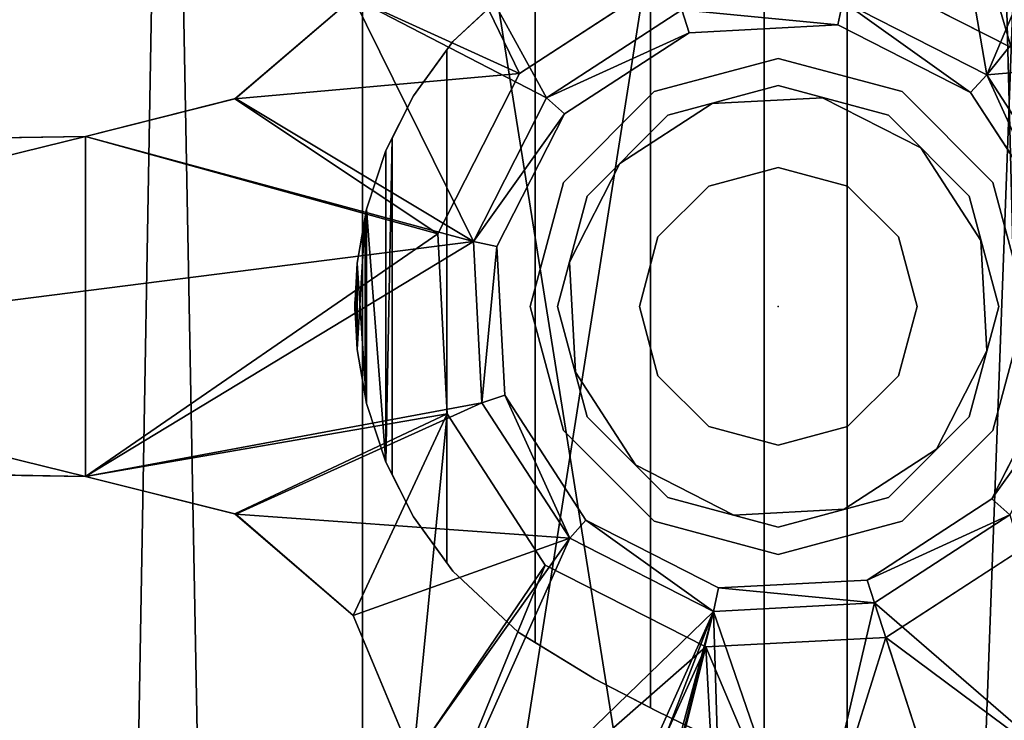
# Model space of a CAD drawing. Units: inches. Extents: x 285 to 503, y 410 to 497.
# Drawn here: x 348 to 352, y 452 to 455 of the extents above; entities that cross this region are included whole.
import ezdxf

# ---------------------------------------------------------------- set-up
doc = ezdxf.new("R2010")
doc.units = ezdxf.units.IN
doc.header["$MEASUREMENT"] = 0
for name, color, linetype in [('A-FURN', 7, 'Continuous'), ('A-FURN-ATTRIBUTE-T', 7, 'Continuous'), ('FRAME', 9, 'Continuous'), ('TK3SEAT_BASE', 250, 'Continuous'), ('TK3SEAT_SUP', 250, 'Continuous')]:
    doc.layers.add(name, color=color, linetype=linetype)

# ---------------------------------------------------------------- blocks, each defined once
blk = doc.blocks.new('3_NCOMNYQS')
blk.add_point((0, 0))
at = {"layer": 'FRAME', "extrusion": (1, 0, 1.83691e-16)}
blk.add_line((-0.8465, 0, 2.7708), (-0.8465, 0, 2.7708), dxfattribs=at)
at = {"layer": 'TK3SEAT_BASE'}
for points in [[(-9.1117, 2.1677, 15.4035), (-8.9547, 5.7407, 15.5897), (8.9827, 2.5061, 15.4126)], [(-9.0897, 2.6687, 17.6129), (8.9101, 4.1599, 17.649), (-8.9547, 5.7407, 17.7005)], [(-8.9547, 5.7407, 15.5897), (8.8406, 5.7407, 15.5897), (8.9827, 2.5061, 15.4126)], [(8.9101, 4.1599, 17.649), (-9.0897, 2.6687, 17.6129), (8.9895, 2.3517, 17.6103)], [(-9.0897, 2.6687, 17.6129), (-9.2311, -0.5478, 17.6673), (8.9895, 2.3517, 17.6103)], [(9.1238, -0.7043, 15.4681), (-9.1117, 2.1677, 15.4035), (8.9827, 2.5061, 15.4126)], [(8.9895, 2.3517, 17.6103), (-9.2311, -0.5478, 17.6673), (9.1467, -1.224, 17.7053)], [(-9.1117, 2.1677, 15.4035), (9.1238, -0.7043, 15.4681), (-9.2586, -1.1757, 15.498)], [(-9.378, -3.8921, 17.8377), (9.1467, -1.224, 17.7053), (-9.2311, -0.5478, 17.6673)], [(9.2745, -4.1344, 15.6418), (-9.2586, -1.1757, 15.498), (9.1238, -0.7043, 15.4681)]]:
    blk.add_3dface(points, dxfattribs=at)
at = {"layer": 'TK3SEAT_SUP'}
for points, invisible_edges in [([(-0.6745, 2.7496, 7.0838), (-0.594, 7.9082, 5.7378), (-0.6745, 2.7496, 4.5336)], 2), ([(-0.6745, 2.7496, 4.5336), (-0.594, 7.9082, 5.7378), (-0.594, 7.9077, 3.9854)], 3), ([(0.6745, 2.7496, 7.0838), (0.6745, 2.7496, 4.5336), (0.594, 7.9082, 5.7378)], 2), ([(0.6745, 2.7496, 4.5336), (0.594, 7.9077, 3.9854), (0.594, 7.9082, 5.7378)], 14), ([(-3.3465, 1.6498, 14.7286), (3.3465, 1.6498, 14.7286), (-2.5591, 6.6891, 14.7286)], 14), ([(3.3465, 1.6498, 13.3507), (-3.3465, 1.6498, 13.3507), (2.5591, 6.6891, 13.3507)], 14), ([(2.5591, 6.6891, 13.3507), (-3.3465, 1.6498, 13.3507), (-2.5591, 6.6891, 13.3507)], 3), ([(-2.5591, 6.6891, 14.7286), (3.3465, 1.6498, 14.7286), (2.5591, 6.6891, 14.7286)], 3), ([(3.9416, -7.746, 16.536), (3.9416, 6.0335, 16.536), (-3.8537, -7.746, 16.536)], 3), ([(3.9416, 6.0335, 16.536), (-3.8537, 6.0335, 16.536), (-3.8537, -7.746, 16.536)], 14), ([(-3.8537, -7.5492, 13.8588), (-3.8537, 5.8367, 13.8588), (3.9416, -7.5492, 13.8588)], 3), ([(-3.8537, 5.8367, 13.8588), (3.9416, 5.8367, 13.8588), (3.9416, -7.5492, 13.8588)], 14), ([(3.3465, 1.6498, 14.7286), (-3.3465, 1.6498, 14.7286), (3.3465, 1.6498, 13.3507)], 2), ([(-3.3465, 1.6498, 14.7286), (-3.3465, 1.6498, 13.3507), (3.3465, 1.6498, 13.3507)], 12), ([(-0.1715, 1.6718, 10.5616), (-0.3546, 1.6396, 9.3327), (-0.3855, 1.6342, 10.6207)], 3), ([(-0.1715, 1.6718, 9.3468), (-0.3546, 1.6396, 9.3327), (-0.1715, 1.6718, 10.5616)], 2), ([(-0.0432, 1.6786, 10.5356), (-0.0108, 1.6803, 10.5222), (-0.1715, 1.6718, 10.5616)], 2), ([(-0.1715, 1.6718, 10.5616), (-0.0108, 1.6803, 10.5222), (-0.0442, 1.6785, 9.3586)], 15), ([(-0.1715, 1.6718, 9.3468), (-0.1715, 1.6718, 10.5616), (-0.0442, 1.6785, 9.3586)], 2), ([(-0.0111, 1.6803, 9.3652), (-0.0442, 1.6785, 9.3586), (-0.0108, 1.6803, 10.5222)], 14), ([(-0.0027, 1.6807, 10.5155), (-0.0111, 1.6803, 9.3652), (-0.0108, 1.6803, 10.5222)], 3), ([(-0.0027, 1.6807, 10.5155), (-0.0028, 1.6807, 9.3686), (-0.0111, 1.6803, 9.3652)], 13), ([(-0.0027, 1.6807, 10.5155), (0, 1.6809, 10.5088), (-0.0028, 1.6807, 9.3686)], 15), ([(-0.0007, 1.6809, 9.3703), (-0.0028, 1.6807, 9.3686), (0, 1.6809, 9.372)], 14), ([(0, 1.6809, 9.372), (-0.0028, 1.6807, 9.3686), (0, 1.6809, 10.5088)], 3), ([(-0.0007, 1.6809, 10.5121), (0, 1.6809, 10.5088), (-0.0027, 1.6807, 10.5155)], 2), ([(-0.0002, 1.6809, 9.3711), (-0.0007, 1.6809, 9.3703), (0, 1.6809, 9.372)], 2), ([(0.0007, 1.6809, 10.5121), (0.0027, 1.6807, 10.5155), (0, 1.6809, 10.5088)], 2), ([(0.0007, 1.6809, 9.3703), (0, 1.6809, 9.372), (0.0028, 1.6807, 9.3686)], 3), ([(0.0007, 1.6809, 9.3703), (0.0002, 1.6809, 9.3711), (0, 1.6809, 9.372)], 12), ([(0, 1.6809, 9.372), (0, 1.6809, 10.5088), (0.0028, 1.6807, 9.3686)], 14), ([(0, 1.6809, 10.5088), (0.0027, 1.6807, 10.5155), (0.0028, 1.6807, 9.3686)], 15), ([(0.0108, 1.6803, 10.5222), (0.0111, 1.6803, 9.3652), (0.0027, 1.6807, 10.5155)], 3), ([(0.0111, 1.6803, 9.3652), (0.0028, 1.6807, 9.3686), (0.0027, 1.6807, 10.5155)], 14), ([(0.0432, 1.6786, 10.5356), (0.1715, 1.6718, 10.5616), (0.0108, 1.6803, 10.5222)], 2), ([(0.1715, 1.6718, 10.5616), (0.0442, 1.6785, 9.3586), (0.0108, 1.6803, 10.5222)], 15), ([(0.0111, 1.6803, 9.3652), (0.0108, 1.6803, 10.5222), (0.0442, 1.6785, 9.3586)], 3), ([(0.1715, 1.6718, 9.3468), (0.0442, 1.6785, 9.3586), (0.1715, 1.6718, 10.5616)], 2), ([(0.1715, 1.6718, 9.3468), (0.1715, 1.6718, 10.5616), (0.3546, 1.6396, 9.3327)], 2), ([(0.3546, 1.6396, 9.3327), (0.1715, 1.6718, 10.5616), (0.3855, 1.6342, 10.6207)], 13), ([(-0.6185, 1.5577, 10.6625), (-0.3855, 1.6342, 10.6207), (-0.6185, 1.5577, 9.3367)], 2), ([(-0.3855, 1.6342, 10.6207), (-0.3855, 1.6342, 9.3329), (-0.6185, 1.5577, 9.3367)], 12), ([(-0.3855, 1.6342, 9.3329), (0.3855, 1.6342, 9.3329), (-0.6185, 1.5577, 9.3367)], 3), ([(0.3855, 1.6342, 9.3329), (0.6185, 1.5577, 9.3367), (-0.6185, 1.5577, 9.3367)], 14), ([(-0.3855, 1.6342, 9.3329), (-0.3855, 1.6342, 10.6207), (-0.3546, 1.6396, 9.3327)], 2), ([(-0.3546, 1.6396, 9.3327), (0.3546, 1.6396, 9.3327), (-0.3855, 1.6342, 9.3329)], 2), ([(0.3546, 1.6396, 9.3327), (0.3855, 1.6342, 9.3329), (-0.3855, 1.6342, 9.3329)], 14), ([(0.3855, 1.6342, 9.3329), (0.3546, 1.6396, 9.3327), (0.3855, 1.6342, 10.6207)], 2), ([(0.6185, 1.5577, 10.6625), (0.6185, 1.5577, 9.3367), (0.3855, 1.6342, 10.6207)], 2), ([(0.6185, 1.5577, 9.3367), (0.3855, 1.6342, 9.3329), (0.3855, 1.6342, 10.6207)], 12), ([(-0.6185, 1.5577, 9.3367), (-0.835, 1.448, 9.3421), (-0.6677, 1.5327, 10.666)], 14), ([(0.835, 1.448, 9.3421), (-0.835, 1.448, 9.3421), (0.6185, 1.5577, 9.3367)], 3), ([(-0.6185, 1.5577, 9.3367), (0.6185, 1.5577, 9.3367), (-0.835, 1.448, 9.3421)], 3), ([(-0.835, 1.448, 10.671), (-0.6677, 1.5327, 10.666), (-0.835, 1.448, 9.3421)], 2), ([(-0.6677, 1.5327, 10.666), (-0.835, 1.448, 10.671), (0.835, 1.448, 10.671)], 14), ([(-0.6185, 1.5577, 10.6625), (-0.6185, 1.5577, 9.3367), (-0.6677, 1.5327, 10.666)], 2), ([(0.6677, 1.5327, 10.666), (-0.6677, 1.5327, 10.666), (0.835, 1.448, 10.671)], 2), ([(0.835, 1.448, 9.3421), (0.6185, 1.5577, 9.3367), (0.6677, 1.5327, 10.666)], 14), ([(0.6185, 1.5577, 9.3367), (0.6185, 1.5577, 10.6625), (0.6677, 1.5327, 10.666)], 12), ([(0.835, 1.448, 10.671), (0.835, 1.448, 9.3421), (0.6677, 1.5327, 10.666)], 2), ([(-1.0178, 1.3157, 9.3486), (-1.0512, 1.2915, 10.6803), (-0.835, 1.448, 10.671)], 13), ([(-1.0512, 1.2915, 10.6803), (1.0512, 1.2915, 10.6803), (-0.835, 1.448, 10.671)], 3), ([(-0.835, 1.448, 9.3421), (-1.0178, 1.3157, 9.3486), (-0.835, 1.448, 10.671)], 2), ([(1.0178, 1.3157, 9.3486), (-1.0178, 1.3157, 9.3486), (0.835, 1.448, 9.3421)], 2), ([(-1.0178, 1.3157, 9.3486), (-0.835, 1.448, 9.3421), (0.835, 1.448, 9.3421)], 14), ([(0.835, 1.448, 10.671), (-0.835, 1.448, 10.671), (1.0512, 1.2915, 10.6803)], 3), ([(0.835, 1.448, 9.3421), (0.835, 1.448, 10.671), (1.0178, 1.3157, 9.3486)], 2), ([(1.0512, 1.2915, 10.6803), (1.0178, 1.3157, 9.3486), (0.835, 1.448, 10.671)], 3), ([(-0.427, 1.3141, 7.4165), (0.176, 0.828, 7.4165), (0.2873, 1.3516, 7.4165)], 3), ([(0.5664, 0.629, 7.4165), (0.2873, 1.3516, 7.4165), (0.176, 0.828, 7.4165)], 3), ([(0.9246, 1.0269, 7.4165), (0.2873, 1.3516, 7.4165), (0.5664, 0.629, 7.4165)], 14), ([(-1.293, 1.0327, 10.6956), (-1.0512, 1.2915, 10.6803), (-1.293, 1.0327, 9.3642)], 2), ([(-1.0512, 1.2915, 10.6803), (-1.0512, 1.2915, 9.3499), (-1.293, 1.0327, 9.3642)], 12), ([(-1.0512, 1.2915, 10.6803), (-1.293, 1.0327, 10.6956), (1.293, 1.0327, 10.6956)], 14), ([(-1.0512, 1.2915, 9.3499), (1.0512, 1.2915, 9.3499), (-1.293, 1.0327, 9.3642)], 3), ([(1.0512, 1.2915, 9.3499), (1.293, 1.0327, 9.3642), (-1.293, 1.0327, 9.3642)], 14), ([(-1.0512, 1.2915, 9.3499), (-1.0512, 1.2915, 10.6803), (-1.0178, 1.3157, 9.3486)], 2), ([(-1.0178, 1.3157, 9.3486), (1.0178, 1.3157, 9.3486), (-1.0512, 1.2915, 9.3499)], 2), ([(1.0178, 1.3157, 9.3486), (1.0512, 1.2915, 9.3499), (-1.0512, 1.2915, 9.3499)], 14), ([(1.0512, 1.2915, 10.6803), (-1.0512, 1.2915, 10.6803), (1.293, 1.0327, 10.6956)], 3), ([(-0.427, 1.3141, 7.4165), (-1.0269, 0.9246, 7.4165), (-0.629, 0.5664, 7.4165)], 14), ([(-0.2616, 0.805, 7.4165), (-0.427, 1.3141, 7.4165), (-0.629, 0.5664, 7.4165)], 3), ([(-0.2616, 0.805, 7.4165), (0.176, 0.828, 7.4165), (-0.427, 1.3141, 7.4165)], 14), ([(1.0512, 1.2915, 9.3499), (1.0178, 1.3157, 9.3486), (1.0512, 1.2915, 10.6803)], 2), ([(1.293, 1.0327, 10.6956), (1.293, 1.0327, 9.3642), (1.0512, 1.2915, 10.6803)], 2), ([(1.293, 1.0327, 9.3642), (1.0512, 1.2915, 9.3499), (1.0512, 1.2915, 10.6803)], 12), ([(0.2374, 1.1168, 2.7708), (0.176, 0.828, 2.7708), (-0.3528, 1.0859, 2.7708)], 3), ([(0.5664, 0.629, 2.7708), (0.176, 0.828, 2.7708), (0.2374, 1.1168, 2.7708)], 14), ([(0.764, 0.8485, 2.7708), (0.5664, 0.629, 2.7708), (0.2374, 1.1168, 2.7708)], 3), ([(-0.3528, 1.0859, 2.7708), (-0.2616, 0.805, 2.7708), (-0.8485, 0.764, 2.7708)], 3), ([(-0.2616, 0.805, 2.7708), (-0.3528, 1.0859, 2.7708), (0.176, 0.828, 2.7708)], 3), ([(-1.293, 1.0327, 9.3642), (-1.4779, 0.7288, 9.381), (-1.3345, 0.9645, 10.6996)], 14), ([(1.4779, 0.7288, 9.381), (-1.4779, 0.7288, 9.381), (1.293, 1.0327, 9.3642)], 3), ([(-1.293, 1.0327, 9.3642), (1.293, 1.0327, 9.3642), (-1.4779, 0.7288, 9.381)], 3), ([(-1.293, 1.0327, 10.6956), (-1.293, 1.0327, 9.3642), (-1.3345, 0.9645, 10.6996)], 2), ([(-1.3345, 0.9645, 10.6996), (1.3345, 0.9645, 10.6996), (-1.293, 1.0327, 10.6956)], 2), ([(-1.293, 1.0327, 10.6956), (1.3345, 0.9645, 10.6996), (1.293, 1.0327, 10.6956)], 13), ([(0.805, 0.2616, 7.4165), (0.9246, 1.0269, 7.4165), (0.5664, 0.629, 7.4165)], 3), ([(1.3141, 0.427, 7.4165), (0.9246, 1.0269, 7.4165), (0.805, 0.2616, 7.4165)], 14), ([(0, 0.9843, 8.322), (-0.4921, 0.8524, 8.322), (0, 0.5512, 8.322)], 14), ([(-0.4921, 0.8524, 2.7708), (0, 0.9843, 2.7708), (0, 0.876, 2.7708)], 14), ([(0, 0.9843, 8.322), (0, 0.5512, 8.322), (0.4921, 0.8524, 8.322)], 3), ([(0, 0.9843, 2.7708), (0.4921, 0.8524, 2.7708), (0, 0.876, 2.7708)], 14), ([(-1.4779, 0.7288, 10.7402), (-1.3345, 0.9645, 10.6996), (-1.4779, 0.7288, 9.381)], 2), ([(-1.3345, 0.9645, 10.6996), (-1.4779, 0.7288, 10.7402), (1.4779, 0.7288, 10.7402)], 14), ([(1.3345, 0.9645, 10.6996), (-1.3345, 0.9645, 10.6996), (1.4779, 0.7288, 10.7402)], 2), ([(-1.3516, 0.2873, 7.4165), (-0.828, 0.176, 7.4165), (-1.0269, 0.9246, 7.4165)], 3), ([(-0.629, 0.5664, 7.4165), (-1.0269, 0.9246, 7.4165), (-0.828, 0.176, 7.4165)], 3), ([(-0.438, 0.7586, 2.7708), (-0.4921, 0.8524, 2.7708), (0, 0.876, 2.7708)], 3), ([(-0.438, 0.7586, 0.8023), (0, 0.876, 0.8023), (0.438, 0.7586, 0.8023)], 12), ([(0, 0.876, 2.7708), (0.4921, 0.8524, 2.7708), (0.438, 0.7586, 2.7708)], 3), ([(-0.8524, 0.4921, 8.322), (-0.2756, 0.4773, 8.322), (-0.4921, 0.8524, 8.322)], 3), ([(-0.4921, 0.8524, 2.7708), (-0.438, 0.7586, 2.7708), (-0.8524, 0.4921, 2.7708)], 3), ([(0, 0.5512, 8.322), (-0.4921, 0.8524, 8.322), (-0.2756, 0.4773, 8.322)], 3), ([(0, 0.5512, 8.322), (0.2756, 0.4773, 8.322), (0.4921, 0.8524, 8.322)], 14), ([(0.4921, 0.8524, 8.322), (0.2756, 0.4773, 8.322), (0.8524, 0.4921, 8.322)], 3), ([(0.8524, 0.4921, 2.7708), (0.438, 0.7586, 2.7708), (0.4921, 0.8524, 2.7708)], 3), ([(0.5664, 0.629, 2.7708), (0.764, 0.8485, 2.7708), (0.805, 0.2616, 2.7708)], 3), ([(0.764, 0.8485, 2.7708), (1.0859, 0.3528, 2.7708), (0.805, 0.2616, 2.7708)], 14), ([(-0.2616, 0.805, 2.7708), (-0.629, 0.5664, 2.7708), (-0.8485, 0.764, 2.7708)], 14), ([(-0.8485, 0.764, 2.7708), (-0.828, 0.176, 2.7708), (-1.1168, 0.2374, 2.7708)], 3), ([(-0.7586, 0.438, 2.7708), (-0.8524, 0.4921, 2.7708), (-0.438, 0.7586, 2.7708)], 3), ([(-0.629, 0.5664, 2.7708), (-0.828, 0.176, 2.7708), (-0.8485, 0.764, 2.7708)], 14), ([(-0.438, 0.7586, 0.8023), (0.438, 0.7586, 0.8023), (-0.7586, 0.438, 0.8023)], 3), ([(0.438, 0.7586, 0.8023), (0.7586, 0.438, 0.8023), (-0.7586, 0.438, 0.8023)], 14), ([(0.438, 0.7586, 2.7708), (0.8524, 0.4921, 2.7708), (0.7586, 0.438, 2.7708)], 3), ([(-1.5937, 0.5067, 9.3932), (-1.6053, 0.4846, 10.7822), (-1.4779, 0.7288, 10.7402)], 13), ([(-1.6053, 0.4846, 10.7822), (1.6052, 0.4846, 10.7822), (-1.4779, 0.7288, 10.7402)], 3), ([(-1.4779, 0.7288, 9.381), (-1.5937, 0.5067, 9.3932), (-1.4779, 0.7288, 10.7402)], 2), ([(1.5937, 0.5067, 9.3932), (-1.5937, 0.5067, 9.3932), (1.4779, 0.7288, 9.381)], 2), ([(-1.5937, 0.5067, 9.3932), (-1.4779, 0.7288, 9.381), (1.4779, 0.7288, 9.381)], 14), ([(1.4779, 0.7288, 10.7402), (-1.4779, 0.7288, 10.7402), (1.6052, 0.4846, 10.7822)], 3), ([(0, 0.5512, 11.2747), (-0.2756, 0.4773, 11.2747), (0.2756, 0.4773, 11.2747)], 2), ([(-1.7031, 0.2838, 10.8167), (-1.6053, 0.4846, 10.7822), (-1.7031, 0.2838, 9.4088)], 2), ([(-1.6053, 0.4846, 10.7822), (-1.6053, 0.4846, 9.3948), (-1.7031, 0.2838, 9.4088)], 12), ([(-1.6053, 0.4846, 10.7822), (-1.7031, 0.2838, 10.8167), (1.7031, 0.2838, 10.8167)], 14), ([(1.7031, 0.2838, 9.4088), (-1.7031, 0.2838, 9.4088), (1.6052, 0.4846, 9.3948)], 3), ([(-1.6053, 0.4846, 9.3948), (1.6052, 0.4846, 9.3948), (-1.7031, 0.2838, 9.4088)], 3), ([(-1.6053, 0.4846, 9.3948), (-1.6053, 0.4846, 10.7822), (-1.5937, 0.5067, 9.3932)], 2), ([(-1.5937, 0.5067, 9.3932), (1.5937, 0.5067, 9.3932), (-1.6053, 0.4846, 9.3948)], 2), ([(1.5937, 0.5067, 9.3932), (1.6052, 0.4846, 9.3948), (-1.6053, 0.4846, 9.3948)], 14), ([(1.6052, 0.4846, 10.7822), (-1.6053, 0.4846, 10.7822), (1.7031, 0.2838, 10.8167)], 3), ([(-0.9843, 0, 8.322), (-0.4773, 0.2756, 8.322), (-0.8524, 0.4921, 8.322)], 3), ([(-0.9843, 0, 2.7708), (-0.8524, 0.4921, 2.7708), (-0.7586, 0.438, 2.7708)], 14), ([(-0.4773, 0.2756, 8.322), (-0.2756, 0.4773, 8.322), (-0.8524, 0.4921, 8.322)], 14), ([(-0.4773, 0.2756, 11.2747), (0.4773, 0.2756, 11.2747), (-0.2756, 0.4773, 11.2747)], 3), ([(0.2756, 0.4773, 11.2747), (-0.2756, 0.4773, 11.2747), (0.4773, 0.2756, 11.2747)], 3), ([(0.4773, 0.2756, 8.322), (0.8524, 0.4921, 8.322), (0.2756, 0.4773, 8.322)], 3), ([(0.8524, 0.4921, 8.322), (0.4773, 0.2756, 8.322), (0.9843, 0, 8.322)], 3), ([(0.8524, 0.4921, 2.7708), (0.9843, 0, 2.7708), (0.7586, 0.438, 2.7708)], 14), ([(-0.876, 0, 2.7708), (-0.9843, 0, 2.7708), (-0.7586, 0.438, 2.7708)], 3), ([(0.876, 0, 0.8023), (-0.876, 0, 0.8023), (0.7586, 0.438, 0.8023)], 3), ([(-0.7586, 0.438, 0.8023), (0.7586, 0.438, 0.8023), (-0.876, 0, 0.8023)], 3), ([(0.9843, 0, 2.7708), (0.876, 0, 2.7708), (0.7586, 0.438, 2.7708)], 13), ([(1.3516, -0.2873, 7.4165), (1.3141, 0.427, 7.4165), (0.805, 0.2616, 7.4165)], 14), ([(1.1168, -0.2374, 2.7708), (0.805, 0.2616, 2.7708), (1.0859, 0.3528, 2.7708)], 3), ([(-1.7031, 0.2838, 9.4088), (1.7031, 0.2838, 9.4088), (-1.8421, -0.0258, 9.4304)], 3), ([(1.7031, 0.2838, 9.4088), (1.8421, -0.0258, 9.4304), (-1.8421, -0.0258, 9.4304)], 14), ([(-1.8055, 0.0558, 10.856), (1.8055, 0.0558, 10.856), (-1.7031, 0.2838, 10.8167)], 2), ([(-1.7031, 0.2838, 10.8167), (1.8055, 0.0558, 10.856), (1.7031, 0.2838, 10.8167)], 13), ([(-0.828, 0.176, 7.4165), (-1.3516, 0.2873, 7.4165), (-0.805, -0.2616, 7.4165)], 3), ([(-1.3516, 0.2873, 7.4165), (-1.3141, -0.427, 7.4165), (-0.805, -0.2616, 7.4165)], 14), ([(-0.5512, 0, 8.322), (-0.4773, 0.2756, 8.322), (-0.9843, 0, 8.322)], 14), ([(-0.4773, 0.2756, 11.2747), (-0.5512, 0, 11.2747), (0.5512, 0, 11.2747)], 14), ([(0.4773, 0.2756, 11.2747), (-0.4773, 0.2756, 11.2747), (0.5512, 0, 11.2747)], 3), ([(0.4773, 0.2756, 8.322), (0.5512, 0, 8.322), (0.9843, 0, 8.322)], 14), ([(-0.828, 0.176, 2.7708), (-0.805, -0.2616, 2.7708), (-1.1168, 0.2374, 2.7708)], 14), ([(-0.805, -0.2616, 2.7708), (-1.0859, -0.3528, 2.7708), (-1.1168, 0.2374, 2.7708)], 13), ([(0.828, -0.176, 7.4165), (1.3516, -0.2873, 7.4165), (0.805, 0.2616, 7.4165)], 3), ([(0.828, -0.176, 2.7708), (0.805, 0.2616, 2.7708), (1.1168, -0.2374, 2.7708)], 14), ([(-1.8055, 0.0558, 10.856), (-1.8421, -0.0258, 10.8798), (1.8421, -0.0258, 10.8798)], 14), ([(1.8055, 0.0558, 10.856), (-1.8055, 0.0558, 10.856), (1.8421, -0.0258, 10.8798)], 2), ([(-0.8524, -0.4921, 8.322), (-0.4773, -0.2756, 8.322), (-0.9843, 0, 8.322)], 3), ([(-0.4773, -0.2756, 8.322), (-0.5512, 0, 8.322), (-0.9843, 0, 8.322)], 14), ([(-0.9843, 0, 2.7708), (-0.876, 0, 2.7708), (-0.8524, -0.4921, 2.7708)], 3), ([(-0.7586, -0.438, 0.8023), (-0.876, 0, 0.8023), (0.876, 0, 0.8023)], 14), ([(-0.876, 0, 2.7708), (-0.7586, -0.438, 2.7708), (-0.8524, -0.4921, 2.7708)], 14), ([(0.7586, -0.438, 0.8023), (-0.7586, -0.438, 0.8023), (0.876, 0, 0.8023)], 3), ([(0.5512, 0, 11.2747), (-0.5512, 0, 11.2747), (0.4773, -0.2756, 11.2747)], 3), ([(-0.4773, -0.2756, 11.2747), (0.4773, -0.2756, 11.2747), (-0.5512, 0, 11.2747)], 3), ([(0.5512, 0, 8.322), (0.4773, -0.2756, 8.322), (0.8524, -0.4921, 8.322)], 14), ([(0.9843, 0, 8.322), (0.5512, 0, 8.322), (0.8524, -0.4921, 8.322)], 3), ([(0.7586, -0.438, 2.7708), (0.876, 0, 2.7708), (0.9843, 0, 2.7708)], 14), ([(0.7586, -0.438, 2.7708), (0.9843, 0, 2.7708), (0.8524, -0.4921, 2.7708)], 13), ([(-1.8421, -0.0258, 10.8798), (-1.9414, -0.2681, 10.9504), (1.9414, -0.2681, 10.9504)], 14), ([(1.9414, -0.2681, 9.4474), (-1.9414, -0.2681, 9.4474), (1.8421, -0.0258, 9.4304)], 3), ([(-1.8421, -0.0258, 9.4304), (1.8421, -0.0258, 9.4304), (-1.9414, -0.2681, 9.4474)], 3), ([(1.8421, -0.0258, 10.8798), (-1.8421, -0.0258, 10.8798), (1.9414, -0.2681, 10.9504)], 3), ([(0.629, -0.5664, 7.4165), (1.0269, -0.9246, 7.4165), (0.828, -0.176, 7.4165)], 3), ([(0.828, -0.176, 2.7708), (0.8485, -0.764, 2.7708), (0.629, -0.5664, 2.7708)], 3), ([(1.3516, -0.2873, 7.4165), (0.828, -0.176, 7.4165), (1.0269, -0.9246, 7.4165)], 3), ([(0.8485, -0.764, 2.7708), (0.828, -0.176, 2.7708), (1.1168, -0.2374, 2.7708)], 3), ([(-2.0418, -0.5359, 11.0285), (2.0418, -0.5359, 11.0285), (-1.9414, -0.2681, 10.9504)], 3), ([(-1.9434, -0.2735, 9.4477), (1.9434, -0.2735, 9.4477), (-2.0418, -0.5359, 9.4855)], 2), ([(1.9434, -0.2735, 9.4477), (2.0418, -0.5359, 9.4855), (-2.0418, -0.5359, 9.4855)], 14), ([(1.9434, -0.2735, 9.4477), (-1.9434, -0.2735, 9.4477), (1.9414, -0.2681, 9.4474)], 2), ([(-1.9434, -0.2735, 9.4477), (-1.9414, -0.2681, 9.4474), (1.9414, -0.2681, 9.4474)], 14), ([(1.9414, -0.2681, 10.9504), (-1.9414, -0.2681, 10.9504), (2.0418, -0.5359, 11.0285)], 3), ([(-0.805, -0.2616, 7.4165), (-1.3141, -0.427, 7.4165), (-0.9246, -1.0269, 7.4165)], 13), ([(-0.764, -0.8485, 2.7708), (-1.0859, -0.3528, 2.7708), (-0.805, -0.2616, 2.7708)], 14), ([(-0.805, -0.2616, 7.4165), (-0.9246, -1.0269, 7.4165), (-0.5664, -0.629, 7.4165)], 3), ([(-0.764, -0.8485, 2.7708), (-0.805, -0.2616, 2.7708), (-0.5664, -0.629, 2.7708)], 13), ([(-0.4773, -0.2756, 8.322), (-0.8524, -0.4921, 8.322), (-0.2756, -0.4773, 8.322)], 3), ([(-0.2756, -0.4773, 11.2747), (0.2756, -0.4773, 11.2747), (-0.4773, -0.2756, 11.2747)], 3), ([(0.2756, -0.4773, 11.2747), (0.4773, -0.2756, 11.2747), (-0.4773, -0.2756, 11.2747)], 14), ([(0.4773, -0.2756, 8.322), (0.2756, -0.4773, 8.322), (0.8524, -0.4921, 8.322)], 14), ([(-0.438, -0.7586, 2.7708), (-0.8524, -0.4921, 2.7708), (-0.7586, -0.438, 2.7708)], 3), ([(-0.7586, -0.438, 0.8023), (0.7586, -0.438, 0.8023), (-0.438, -0.7586, 0.8023)], 3), ([(0.438, -0.7586, 0.8023), (-0.438, -0.7586, 0.8023), (0.7586, -0.438, 0.8023)], 3), ([(0.7586, -0.438, 2.7708), (0.8524, -0.4921, 2.7708), (0.438, -0.7586, 2.7708)], 3), ([(-0.4921, -0.8524, 8.322), (-0.2756, -0.4773, 8.322), (-0.8524, -0.4921, 8.322)], 3), ([(-0.4921, -0.8524, 2.7708), (-0.8524, -0.4921, 2.7708), (-0.438, -0.7586, 2.7708)], 14), ([(0, -0.5512, 8.322), (-0.2756, -0.4773, 8.322), (-0.4921, -0.8524, 8.322)], 14), ([(-0.2756, -0.4773, 11.2747), (0, -0.5512, 11.2747), (0.2756, -0.4773, 11.2747)], 12), ([(0, -0.5512, 8.322), (0.4921, -0.8524, 8.322), (0.2756, -0.4773, 8.322)], 3), ([(0.8524, -0.4921, 8.322), (0.2756, -0.4773, 8.322), (0.4921, -0.8524, 8.322)], 3), ([(0.4921, -0.8524, 2.7708), (0.438, -0.7586, 2.7708), (0.8524, -0.4921, 2.7708)], 3), ([(-2.0418, -0.5359, 11.0285), (-2.1517, -0.8631, 11.124), (2.1517, -0.8631, 11.124)], 14), ([(2.1517, -0.8631, 9.5325), (-2.1517, -0.8631, 9.5325), (2.0418, -0.5359, 9.4855)], 3), ([(-2.0418, -0.5359, 9.4855), (2.0418, -0.5359, 9.4855), (-2.1517, -0.8631, 9.5325)], 3), ([(2.0418, -0.5359, 11.0285), (-2.0418, -0.5359, 11.0285), (2.1517, -0.8631, 11.124)], 3), ([(0, -0.9843, 8.322), (0, -0.5512, 8.322), (-0.4921, -0.8524, 8.322)], 3), ([(0, -0.9843, 8.322), (0.4921, -0.8524, 8.322), (0, -0.5512, 8.322)], 14), ([(0.2616, -0.805, 7.4165), (0.427, -1.3141, 7.4165), (0.629, -0.5664, 7.4165)], 3), ([(0.2616, -0.805, 2.7708), (0.629, -0.5664, 2.7708), (0.3528, -1.0859, 2.7708)], 14), ([(0.3528, -1.0859, 2.7708), (0.629, -0.5664, 2.7708), (0.8485, -0.764, 2.7708)], 3), ([(0.427, -1.3141, 7.4165), (1.0269, -0.9246, 7.4165), (0.629, -0.5664, 7.4165)], 14), ([(-0.9246, -1.0269, 7.4165), (-0.2873, -1.3516, 7.4165), (-0.5664, -0.629, 7.4165)], 14), ([(-0.764, -0.8485, 2.7708), (-0.5664, -0.629, 2.7708), (-0.2374, -1.1168, 2.7708)], 3), ([(-0.5664, -0.629, 7.4165), (-0.2873, -1.3516, 7.4165), (-0.176, -0.828, 7.4165)], 3), ([(-0.176, -0.828, 2.7708), (-0.2374, -1.1168, 2.7708), (-0.5664, -0.629, 2.7708)], 3), ([(0, -0.876, 2.7708), (-0.4921, -0.8524, 2.7708), (-0.438, -0.7586, 2.7708)], 3), ([(0, -0.876, 0.8023), (-0.438, -0.7586, 0.8023), (0.438, -0.7586, 0.8023)], 2), ([(0.438, -0.7586, 2.7708), (0.4921, -0.8524, 2.7708), (0, -0.876, 2.7708)], 3), ([(0.427, -1.3141, 7.4165), (0.2616, -0.805, 7.4165), (-0.2873, -1.3516, 7.4165)], 3), ([(0.2616, -0.805, 7.4165), (-0.176, -0.828, 7.4165), (-0.2873, -1.3516, 7.4165)], 14), ([(-0.176, -0.828, 2.7708), (0.2616, -0.805, 2.7708), (0.3528, -1.0859, 2.7708)], 14), ([(0, -0.9843, 2.7708), (-0.4921, -0.8524, 2.7708), (0, -0.876, 2.7708)], 14), ([(-0.2374, -1.1168, 2.7708), (-0.176, -0.828, 2.7708), (0.3528, -1.0859, 2.7708)], 3), ([(0.4921, -0.8524, 2.7708), (0, -0.9843, 2.7708), (0, -0.876, 2.7708)], 14), ([(2.2031, -1.0388, 9.5578), (-2.2031, -1.0388, 9.5578), (2.1517, -0.8631, 9.5325)], 2), ([(-2.2031, -1.0388, 9.5578), (-2.1517, -0.8631, 9.5325), (2.1517, -0.8631, 9.5325)], 14), ([(-2.1762, -0.947, 11.1484), (2.1762, -0.947, 11.1484), (-2.1517, -0.8631, 11.124)], 2), ([(-2.1517, -0.8631, 11.124), (2.1762, -0.947, 11.1484), (2.1517, -0.8631, 11.124)], 13)]:
    blk.add_3dface(points, dxfattribs=dict(at, invisible_edges=invisible_edges))
for points in [[(-0.6745, 2.7496, 7.0838), (0.594, 7.9082, 5.7378), (-0.594, 7.9082, 5.7378)], [(0.594, 7.9082, 5.7378), (-0.6745, 2.7496, 7.0838), (0.6745, 2.7496, 7.0838)], [(-0.594, 7.9077, 3.9854), (0.2573, 1.2103, 4.6509), (-0.6745, 2.7496, 4.5336)], [(0.594, 7.9077, 3.9854), (0.6745, 2.7496, 4.5336), (-0.594, 7.9077, 3.9854)], [(-0.594, 7.9077, 3.9854), (0.6745, 2.7496, 4.5336), (0.2573, 1.2103, 4.6509)], [(-1.2103, 0.2573, 4.6509), (-8.6001, 2.2416, 3.8529), (-8.3607, 3.0143, 3.8529)], [(-1.2103, 0.2573, 4.6509), (-8.3607, 3.0143, 3.8529), (-7.3372, 3.0085, 3.9854)], [(-1.3516, 0.2873, 7.4165), (-7.3376, 3.0087, 5.7378), (-7.7046, 1.8788, 5.7378)], [(-7.3376, 3.0087, 5.7378), (-1.3516, 0.2873, 7.4165), (-2.4066, 1.4911, 7.0838)], [(-1.2103, 0.2573, 4.6509), (-7.3372, 3.0085, 3.9854), (-2.4066, 1.4911, 4.5336)], [(-0.6745, 2.7496, 4.5336), (-0.3824, 1.1768, 4.6509), (-0.8251, 2.1534, 4.5751)], [(-0.6745, 2.7496, 4.5336), (-0.8251, 2.1534, 4.5751), (-0.8231, 2.1572, 7.2062)], [(-0.6745, 2.7496, 7.0838), (-0.6745, 2.7496, 4.5336), (-0.8231, 2.1572, 7.2062)], [(-0.6745, 2.7496, 7.0838), (-0.8231, 2.1572, 7.2062), (-0.427, 1.3141, 7.4165)], [(0.2573, 1.2103, 4.6509), (-0.3824, 1.1768, 4.6509), (-0.6745, 2.7496, 4.5336)], [(0.2873, 1.3516, 7.4165), (0.6745, 2.7496, 7.0838), (-0.6745, 2.7496, 7.0838)], [(0.2873, 1.3516, 7.4165), (-0.6745, 2.7496, 7.0838), (-0.427, 1.3141, 7.4165)], [(0.6745, 2.7496, 4.5336), (0.8246, 2.1542, 4.575), (0.2573, 1.2103, 4.6509)], [(0.6745, 2.7496, 7.0838), (0.2873, 1.3516, 7.4165), (0.8232, 2.157, 7.2062)], [(0.6745, 2.7496, 7.0838), (0.8232, 2.157, 7.2062), (0.6745, 2.7496, 4.5336)], [(0.6745, 2.7496, 4.5336), (0.8232, 2.157, 7.2062), (0.8246, 2.1542, 4.575)], [(-1.2103, 0.2573, 4.6509), (-7.7043, 1.8787, 3.9854), (-8.6001, 2.2416, 3.8529)], [(-0.8231, 2.1572, 7.2062), (-1.2264, 1.6874, 4.5916), (-1.2261, 1.6876, 7.2576)], [(-0.8251, 2.1534, 4.5751), (-1.2264, 1.6874, 4.5916), (-0.8231, 2.1572, 7.2062)], [(-1.2264, 1.6874, 4.5916), (-0.8251, 2.1534, 4.5751), (-0.9195, 0.8279, 4.6509)], [(-0.8231, 2.1572, 7.2062), (-1.2261, 1.6876, 7.2576), (-0.427, 1.3141, 7.4165)], [(-0.9195, 0.8279, 4.6509), (-0.8251, 2.1534, 4.5751), (-0.3824, 1.1768, 4.6509)], [(1.2257, 1.6879, 4.5916), (0.2573, 1.2103, 4.6509), (0.8246, 2.1542, 4.575)], [(0.2873, 1.3516, 7.4165), (0.9246, 1.0269, 7.4165), (0.8232, 2.157, 7.2062)], [(1.2261, 1.6876, 7.2576), (0.8246, 2.1542, 4.575), (0.8232, 2.157, 7.2062)], [(0.9246, 1.0269, 7.4165), (1.2261, 1.6876, 7.2576), (0.8232, 2.157, 7.2062)], [(1.2257, 1.6879, 4.5916), (0.8246, 2.1542, 4.575), (1.2261, 1.6876, 7.2576)], [(-2.8235, 0.2082, 7.0838), (-1.3516, 0.2873, 7.4165), (-7.7046, 1.8788, 5.7378)], [(-2.8235, 0.2082, 4.5336), (-7.7043, 1.8787, 3.9854), (-1.2103, 0.2573, 4.6509)], [(-1.2261, 1.6876, 7.2576), (-1.7936, 1.45, 4.575), (-1.797, 1.4495, 7.2063)], [(-1.2261, 1.6876, 7.2576), (-1.797, 1.4495, 7.2063), (-0.427, 1.3141, 7.4165)], [(-1.2264, 1.6874, 4.5916), (-1.7936, 1.45, 4.575), (-1.2261, 1.6876, 7.2576)], [(-1.7936, 1.45, 4.575), (-1.2264, 1.6874, 4.5916), (-0.9195, 0.8279, 4.6509)], [(0.8279, 0.9195, 4.6509), (0.2573, 1.2103, 4.6509), (1.2257, 1.6879, 4.5916)], [(1.7929, 1.4501, 4.5751), (0.8279, 0.9195, 4.6509), (1.2257, 1.6879, 4.5916)], [(1.7973, 1.4494, 7.2062), (1.2261, 1.6876, 7.2576), (0.9246, 1.0269, 7.4165)], [(0.1715, 1.6718, 10.5616), (-0.3855, 1.6342, 10.6207), (0.3855, 1.6342, 10.6207)], [(-0.1715, 1.6718, 10.5616), (-0.3855, 1.6342, 10.6207), (0.1715, 1.6718, 10.5616)], [(0.3546, 1.6396, 9.3327), (-0.3546, 1.6396, 9.3327), (-0.1715, 1.6718, 9.3468)], [(-0.0432, 1.6786, 10.5356), (-0.1715, 1.6718, 10.5616), (0.1715, 1.6718, 10.5616)], [(-0.1715, 1.6718, 9.3468), (-0.0442, 1.6785, 9.3586), (0.1715, 1.6718, 9.3468)], [(0.3546, 1.6396, 9.3327), (-0.1715, 1.6718, 9.3468), (0.1715, 1.6718, 9.3468)], [(-0.0111, 1.6803, 9.3652), (0.0111, 1.6803, 9.3652), (-0.0442, 1.6785, 9.3586)], [(0.0111, 1.6803, 9.3652), (0.0442, 1.6785, 9.3586), (-0.0442, 1.6785, 9.3586)], [(0.0442, 1.6785, 9.3586), (0.1715, 1.6718, 9.3468), (-0.0442, 1.6785, 9.3586)], [(-0.0432, 1.6786, 10.5356), (0.0432, 1.6786, 10.5356), (-0.0108, 1.6803, 10.5222)], [(0.0432, 1.6786, 10.5356), (-0.0432, 1.6786, 10.5356), (0.1715, 1.6718, 10.5616)], [(0.0111, 1.6803, 9.3652), (-0.0111, 1.6803, 9.3652), (0.0028, 1.6807, 9.3686)], [(-0.0028, 1.6807, 9.3686), (0.0028, 1.6807, 9.3686), (-0.0111, 1.6803, 9.3652)], [(-0.0027, 1.6807, 10.5155), (-0.0108, 1.6803, 10.5222), (0.0108, 1.6803, 10.5222)], [(0.0108, 1.6803, 10.5222), (-0.0108, 1.6803, 10.5222), (0.0432, 1.6786, 10.5356)], [(-0.0007, 1.6809, 9.3703), (0.0007, 1.6809, 9.3703), (-0.0028, 1.6807, 9.3686)], [(0.0007, 1.6809, 9.3703), (0.0028, 1.6807, 9.3686), (-0.0028, 1.6807, 9.3686)], [(-0.0027, 1.6807, 10.5155), (0.0027, 1.6807, 10.5155), (-0.0007, 1.6809, 10.5121)], [(0.0027, 1.6807, 10.5155), (-0.0027, 1.6807, 10.5155), (0.0108, 1.6803, 10.5222)], [(0, 1.6809, 10.5088), (-0.0007, 1.6809, 10.5121), (0.0007, 1.6809, 10.5121)], [(0.0007, 1.6809, 10.5121), (-0.0007, 1.6809, 10.5121), (0.0027, 1.6807, 10.5155)], [(0.0007, 1.6809, 9.3703), (-0.0007, 1.6809, 9.3703), (0.0002, 1.6809, 9.3711)], [(-0.0002, 1.6809, 9.3711), (0.0002, 1.6809, 9.3711), (-0.0007, 1.6809, 9.3703)], [(0, 1.6809, 9.372), (0.0002, 1.6809, 9.3711), (-0.0002, 1.6809, 9.3711)], [(-0.3855, 1.6342, 10.6207), (-0.6185, 1.5577, 10.6625), (0.3855, 1.6342, 10.6207)], [(-0.6185, 1.5577, 10.6625), (0.6185, 1.5577, 10.6625), (0.3855, 1.6342, 10.6207)], [(-0.6677, 1.5327, 10.666), (0.6677, 1.5327, 10.666), (-0.6185, 1.5577, 10.6625)], [(0.6677, 1.5327, 10.666), (0.6185, 1.5577, 10.6625), (-0.6185, 1.5577, 10.6625)], [(-1.2103, 0.2573, 4.6509), (-2.4066, 1.4911, 4.5336), (-0.9195, 0.8279, 4.6509)], [(-2.4066, 1.4911, 4.5336), (-1.7936, 1.45, 4.575), (-0.9195, 0.8279, 4.6509)], [(-1.3516, 0.2873, 7.4165), (-1.0269, 0.9246, 7.4165), (-2.4066, 1.4911, 7.0838)], [(-2.4066, 1.4911, 7.0838), (-1.0269, 0.9246, 7.4165), (-1.797, 1.4495, 7.2063)], [(-0.427, 1.3141, 7.4165), (-1.797, 1.4495, 7.2063), (-1.0269, 0.9246, 7.4165)], [(0.8279, 0.9195, 4.6509), (1.7929, 1.4501, 4.5751), (1.1768, 0.3824, 4.6509)], [(1.3141, 0.427, 7.4165), (1.7973, 1.4494, 7.2062), (0.9246, 1.0269, 7.4165)], [(-0.3824, 1.1768, 4.6509), (-0.3528, 1.0859, 2.7708), (-0.9195, 0.8279, 4.6509)], [(0.2573, 1.2103, 4.6509), (0.2374, 1.1168, 2.7708), (-0.3824, 1.1768, 4.6509)], [(-0.3528, 1.0859, 2.7708), (-0.3824, 1.1768, 4.6509), (0.2374, 1.1168, 2.7708)], [(0.764, 0.8485, 2.7708), (0.2374, 1.1168, 2.7708), (0.2573, 1.2103, 4.6509)], [(0.8279, 0.9195, 4.6509), (0.764, 0.8485, 2.7708), (0.2573, 1.2103, 4.6509)], [(-0.3528, 1.0859, 2.7708), (-0.8485, 0.764, 2.7708), (-0.9195, 0.8279, 4.6509)], [(0, 0.9843, 8.322), (0, 0.9843, 2.7708), (-0.4921, 0.8524, 8.322)], [(0, 0.9843, 2.7708), (-0.4921, 0.8524, 2.7708), (-0.4921, 0.8524, 8.322)], [(0, 0.9843, 2.7708), (0, 0.9843, 8.322), (0.4921, 0.8524, 2.7708)], [(0.4921, 0.8524, 8.322), (0.4921, 0.8524, 2.7708), (0, 0.9843, 8.322)], [(0.764, 0.8485, 2.7708), (0.8279, 0.9195, 4.6509), (1.0859, 0.3528, 2.7708)], [(1.1768, 0.3824, 4.6509), (1.0859, 0.3528, 2.7708), (0.8279, 0.9195, 4.6509)], [(0, 0.876, 2.7708), (0, 0.876, 0.8023), (-0.438, 0.7586, 2.7708)], [(0, 0.876, 0.8023), (-0.438, 0.7586, 0.8023), (-0.438, 0.7586, 2.7708)], [(0, 0.876, 0.8023), (0, 0.876, 2.7708), (0.438, 0.7586, 0.8023)], [(0.438, 0.7586, 2.7708), (0.438, 0.7586, 0.8023), (0, 0.876, 2.7708)], [(-0.9195, 0.8279, 4.6509), (-0.8485, 0.764, 2.7708), (-1.2103, 0.2573, 4.6509)], [(-0.8524, 0.4921, 2.7708), (-0.8524, 0.4921, 8.322), (-0.4921, 0.8524, 2.7708)], [(-0.4921, 0.8524, 8.322), (-0.4921, 0.8524, 2.7708), (-0.8524, 0.4921, 8.322)], [(-0.2616, 0.805, 7.4165), (-0.2616, 0.805, 2.7708), (0.176, 0.828, 7.4165)], [(0.176, 0.828, 2.7708), (0.176, 0.828, 7.4165), (-0.2616, 0.805, 2.7708)], [(0.5664, 0.629, 2.7708), (0.5664, 0.629, 7.4165), (0.176, 0.828, 2.7708)], [(0.5664, 0.629, 7.4165), (0.176, 0.828, 7.4165), (0.176, 0.828, 2.7708)], [(0.8524, 0.4921, 8.322), (0.8524, 0.4921, 2.7708), (0.4921, 0.8524, 8.322)], [(0.8524, 0.4921, 2.7708), (0.4921, 0.8524, 2.7708), (0.4921, 0.8524, 8.322)], [(-0.2616, 0.805, 2.7708), (-0.2616, 0.805, 7.4165), (-0.629, 0.5664, 2.7708)], [(-0.2616, 0.805, 7.4165), (-0.629, 0.5664, 7.4165), (-0.629, 0.5664, 2.7708)], [(-1.1168, 0.2374, 2.7708), (-1.2103, 0.2573, 4.6509), (-0.8485, 0.764, 2.7708)], [(-0.7586, 0.438, 0.8023), (-0.7586, 0.438, 2.7708), (-0.438, 0.7586, 0.8023)], [(-0.438, 0.7586, 2.7708), (-0.438, 0.7586, 0.8023), (-0.7586, 0.438, 2.7708)], [(0.7586, 0.438, 2.7708), (0.7586, 0.438, 0.8023), (0.438, 0.7586, 2.7708)], [(0.7586, 0.438, 0.8023), (0.438, 0.7586, 0.8023), (0.438, 0.7586, 2.7708)], [(0.5664, 0.629, 7.4165), (0.5664, 0.629, 2.7708), (0.805, 0.2616, 7.4165)], [(0.805, 0.2616, 2.7708), (0.805, 0.2616, 7.4165), (0.5664, 0.629, 2.7708)], [(-0.828, 0.176, 7.4165), (-0.828, 0.176, 2.7708), (-0.629, 0.5664, 7.4165)], [(-0.629, 0.5664, 2.7708), (-0.629, 0.5664, 7.4165), (-0.828, 0.176, 2.7708)], [(0, 0.5512, 11.2747), (0, 0.5512, 8.322), (-0.2756, 0.4773, 11.2747)], [(0, 0.5512, 8.322), (-0.2756, 0.4773, 8.322), (-0.2756, 0.4773, 11.2747)], [(0, 0.5512, 8.322), (0, 0.5512, 11.2747), (0.2756, 0.4773, 8.322)], [(0.2756, 0.4773, 11.2747), (0.2756, 0.4773, 8.322), (0, 0.5512, 11.2747)], [(-0.8524, 0.4921, 8.322), (-0.8524, 0.4921, 2.7708), (-0.9843, 0, 8.322)], [(-0.8524, 0.4921, 2.7708), (-0.9843, 0, 2.7708), (-0.9843, 0, 8.322)], [(-0.4773, 0.2756, 8.322), (-0.4773, 0.2756, 11.2747), (-0.2756, 0.4773, 8.322)], [(-0.2756, 0.4773, 11.2747), (-0.2756, 0.4773, 8.322), (-0.4773, 0.2756, 11.2747)], [(0.4773, 0.2756, 11.2747), (0.4773, 0.2756, 8.322), (0.2756, 0.4773, 11.2747)], [(0.4773, 0.2756, 8.322), (0.2756, 0.4773, 8.322), (0.2756, 0.4773, 11.2747)], [(0.8524, 0.4921, 2.7708), (0.8524, 0.4921, 8.322), (0.9843, 0, 2.7708)], [(0.9843, 0, 8.322), (0.9843, 0, 2.7708), (0.8524, 0.4921, 8.322)], [(-0.7586, 0.438, 2.7708), (-0.7586, 0.438, 0.8023), (-0.876, 0, 2.7708)], [(-0.7586, 0.438, 0.8023), (-0.876, 0, 0.8023), (-0.876, 0, 2.7708)], [(0.7586, 0.438, 0.8023), (0.7586, 0.438, 2.7708), (0.876, 0, 0.8023)], [(0.876, 0, 2.7708), (0.876, 0, 0.8023), (0.7586, 0.438, 2.7708)], [(1.1168, -0.2374, 2.7708), (1.0859, 0.3528, 2.7708), (1.1768, 0.3824, 4.6509)], [(1.2103, -0.2573, 4.6509), (1.1168, -0.2374, 2.7708), (1.1768, 0.3824, 4.6509)], [(-2.8235, 0.2082, 7.0838), (-2.306, -0.1162, 7.2062), (-1.3516, 0.2873, 7.4165)], [(-1.3516, 0.2873, 7.4165), (-2.306, -0.1162, 7.2062), (-1.3141, -0.427, 7.4165)], [(-0.4773, 0.2756, 11.2747), (-0.4773, 0.2756, 8.322), (-0.5512, 0, 11.2747)], [(-0.4773, 0.2756, 8.322), (-0.5512, 0, 8.322), (-0.5512, 0, 11.2747)], [(0.4773, 0.2756, 8.322), (0.4773, 0.2756, 11.2747), (0.5512, 0, 8.322)], [(0.5512, 0, 11.2747), (0.5512, 0, 8.322), (0.4773, 0.2756, 11.2747)], [(-2.8235, 0.2082, 4.5336), (-1.2103, 0.2573, 4.6509), (-2.303, -0.1192, 4.5751)], [(-1.2103, 0.2573, 4.6509), (-1.1768, -0.3824, 4.6509), (-2.303, -0.1192, 4.5751)], [(-1.2103, 0.2573, 4.6509), (-1.1168, 0.2374, 2.7708), (-1.1768, -0.3824, 4.6509)], [(-1.1168, 0.2374, 2.7708), (-1.0859, -0.3528, 2.7708), (-1.1768, -0.3824, 4.6509)], [(0.828, -0.176, 2.7708), (0.828, -0.176, 7.4165), (0.805, 0.2616, 2.7708)], [(0.828, -0.176, 7.4165), (0.805, 0.2616, 7.4165), (0.805, 0.2616, 2.7708)], [(-0.828, 0.176, 2.7708), (-0.828, 0.176, 7.4165), (-0.805, -0.2616, 2.7708)], [(-0.828, 0.176, 7.4165), (-0.805, -0.2616, 7.4165), (-0.805, -0.2616, 2.7708)], [(-0.8524, -0.4921, 2.7708), (-0.8524, -0.4921, 8.322), (-0.9843, 0, 2.7708)], [(-0.9843, 0, 8.322), (-0.9843, 0, 2.7708), (-0.8524, -0.4921, 8.322)], [(-0.7586, -0.438, 0.8023), (-0.7586, -0.438, 2.7708), (-0.876, 0, 0.8023)], [(-0.876, 0, 2.7708), (-0.876, 0, 0.8023), (-0.7586, -0.438, 2.7708)], [(-0.4773, -0.2756, 8.322), (-0.4773, -0.2756, 11.2747), (-0.5512, 0, 8.322)], [(-0.5512, 0, 11.2747), (-0.5512, 0, 8.322), (-0.4773, -0.2756, 11.2747)], [(0.4773, -0.2756, 11.2747), (0.4773, -0.2756, 8.322), (0.5512, 0, 11.2747)], [(0.4773, -0.2756, 8.322), (0.5512, 0, 8.322), (0.5512, 0, 11.2747)], [(0.7586, -0.438, 2.7708), (0.7586, -0.438, 0.8023), (0.876, 0, 2.7708)], [(0.7586, -0.438, 0.8023), (0.876, 0, 0.8023), (0.876, 0, 2.7708)], [(0.8524, -0.4921, 8.322), (0.8524, -0.4921, 2.7708), (0.9843, 0, 8.322)], [(0.8524, -0.4921, 2.7708), (0.9843, 0, 2.7708), (0.9843, 0, 8.322)], [(-2.306, -0.1162, 7.2062), (-1.9839, -0.6446, 7.2576), (-1.3141, -0.427, 7.4165)], [(-2.303, -0.1192, 4.5751), (-1.1768, -0.3824, 4.6509), (-1.9838, -0.6447, 4.5916)], [(0.828, -0.176, 7.4165), (0.828, -0.176, 2.7708), (0.629, -0.5664, 7.4165)], [(0.629, -0.5664, 2.7708), (0.629, -0.5664, 7.4165), (0.828, -0.176, 2.7708)], [(-0.5664, -0.629, 7.4165), (-0.5664, -0.629, 2.7708), (-0.805, -0.2616, 7.4165)], [(-0.805, -0.2616, 2.7708), (-0.805, -0.2616, 7.4165), (-0.5664, -0.629, 2.7708)], [(1.1168, -0.2374, 2.7708), (1.2103, -0.2573, 4.6509), (0.8485, -0.764, 2.7708)], [(0.9195, -0.8279, 4.6509), (0.8485, -0.764, 2.7708), (1.2103, -0.2573, 4.6509)], [(0.9195, -0.8279, 4.6509), (1.2103, -0.2573, 4.6509), (1.9839, -0.6446, 4.5916)], [(-0.4773, -0.2756, 11.2747), (-0.4773, -0.2756, 8.322), (-0.2756, -0.4773, 11.2747)], [(-0.4773, -0.2756, 8.322), (-0.2756, -0.4773, 8.322), (-0.2756, -0.4773, 11.2747)], [(0.4773, -0.2756, 8.322), (0.4773, -0.2756, 11.2747), (0.2756, -0.4773, 8.322)], [(0.2756, -0.4773, 11.2747), (0.2756, -0.4773, 8.322), (0.4773, -0.2756, 11.2747)], [(1.3516, -0.2873, 7.4165), (1.0269, -0.9246, 7.4165), (1.9837, -0.645, 7.2576)], [(-1.9333, -1.2577, 4.5751), (-1.9838, -0.6447, 4.5916), (-1.1768, -0.3824, 4.6509)], [(-0.8279, -0.9195, 4.6509), (-1.9333, -1.2577, 4.5751), (-1.1768, -0.3824, 4.6509)], [(-1.1768, -0.3824, 4.6509), (-1.0859, -0.3528, 2.7708), (-0.8279, -0.9195, 4.6509)], [(-0.764, -0.8485, 2.7708), (-0.8279, -0.9195, 4.6509), (-1.0859, -0.3528, 2.7708)], [(-1.3141, -0.427, 7.4165), (-1.9839, -0.6446, 7.2576), (-1.9338, -1.2611, 7.2063)], [(-0.9246, -1.0269, 7.4165), (-1.3141, -0.427, 7.4165), (-1.9338, -1.2611, 7.2063)], [(-0.7586, -0.438, 2.7708), (-0.7586, -0.438, 0.8023), (-0.438, -0.7586, 2.7708)], [(-0.7586, -0.438, 0.8023), (-0.438, -0.7586, 0.8023), (-0.438, -0.7586, 2.7708)], [(0.7586, -0.438, 0.8023), (0.7586, -0.438, 2.7708), (0.438, -0.7586, 0.8023)], [(0.438, -0.7586, 2.7708), (0.438, -0.7586, 0.8023), (0.7586, -0.438, 2.7708)], [(-0.8524, -0.4921, 8.322), (-0.8524, -0.4921, 2.7708), (-0.4921, -0.8524, 8.322)], [(-0.8524, -0.4921, 2.7708), (-0.4921, -0.8524, 2.7708), (-0.4921, -0.8524, 8.322)], [(0, -0.5512, 8.322), (0, -0.5512, 11.2747), (-0.2756, -0.4773, 8.322)], [(-0.2756, -0.4773, 11.2747), (-0.2756, -0.4773, 8.322), (0, -0.5512, 11.2747)], [(0, -0.5512, 11.2747), (0, -0.5512, 8.322), (0.2756, -0.4773, 11.2747)], [(0, -0.5512, 8.322), (0.2756, -0.4773, 8.322), (0.2756, -0.4773, 11.2747)], [(0.8524, -0.4921, 2.7708), (0.8524, -0.4921, 8.322), (0.4921, -0.8524, 2.7708)], [(0.4921, -0.8524, 8.322), (0.4921, -0.8524, 2.7708), (0.8524, -0.4921, 8.322)], [(0.2616, -0.805, 2.7708), (0.2616, -0.805, 7.4165), (0.629, -0.5664, 2.7708)], [(0.2616, -0.805, 7.4165), (0.629, -0.5664, 7.4165), (0.629, -0.5664, 2.7708)], [(-0.5664, -0.629, 2.7708), (-0.5664, -0.629, 7.4165), (-0.176, -0.828, 2.7708)], [(-0.5664, -0.629, 7.4165), (-0.176, -0.828, 7.4165), (-0.176, -0.828, 2.7708)], [(1.9332, -1.2574, 4.5751), (0.9195, -0.8279, 4.6509), (1.9839, -0.6446, 4.5916)], [(1.0269, -0.9246, 7.4165), (1.9339, -1.2617, 7.2062), (1.9837, -0.645, 7.2576)], [(0, -0.876, 0.8023), (0, -0.876, 2.7708), (-0.438, -0.7586, 0.8023)], [(-0.438, -0.7586, 2.7708), (-0.438, -0.7586, 0.8023), (0, -0.876, 2.7708)], [(0, -0.876, 2.7708), (0, -0.876, 0.8023), (0.438, -0.7586, 2.7708)], [(0, -0.876, 0.8023), (0.438, -0.7586, 0.8023), (0.438, -0.7586, 2.7708)], [(0.3528, -1.0859, 2.7708), (0.8485, -0.764, 2.7708), (0.9195, -0.8279, 4.6509)], [(0.2616, -0.805, 7.4165), (0.2616, -0.805, 2.7708), (-0.176, -0.828, 7.4165)], [(-0.176, -0.828, 2.7708), (-0.176, -0.828, 7.4165), (0.2616, -0.805, 2.7708)], [(-0.8279, -0.9195, 4.6509), (-0.764, -0.8485, 2.7708), (-0.2573, -1.2103, 4.6509)], [(-0.764, -0.8485, 2.7708), (-0.2374, -1.1168, 2.7708), (-0.2573, -1.2103, 4.6509)], [(0, -0.9843, 2.7708), (0, -0.9843, 8.322), (-0.4921, -0.8524, 2.7708)], [(-0.4921, -0.8524, 8.322), (-0.4921, -0.8524, 2.7708), (0, -0.9843, 8.322)], [(0, -0.9843, 8.322), (0, -0.9843, 2.7708), (0.4921, -0.8524, 8.322)], [(0, -0.9843, 2.7708), (0.4921, -0.8524, 2.7708), (0.4921, -0.8524, 8.322)], [(0.3824, -1.1768, 4.6509), (0.3528, -1.0859, 2.7708), (0.9195, -0.8279, 4.6509)], [(0.9195, -0.8279, 4.6509), (1.0705, -2.6209, 4.5336), (0.3824, -1.1768, 4.6509)], [(1.9332, -1.2574, 4.5751), (2.1619, -1.828, 4.5336), (0.9195, -0.8279, 4.6509)], [(0.9195, -0.8279, 4.6509), (2.1619, -1.828, 4.5336), (1.0705, -2.6209, 4.5336)]]:
    blk.add_3dface(points, dxfattribs=at)
at = {"layer": 'A-FURN-ATTRIBUTE-T'}
blk.add_attdef('CAPTG', (0, 1), '', height=2.5, dxfattribs=at)
at = {"layer": 'A-FURN-ATTRIBUTE-T', "flags": 1}
for tag in ['CAPPN', 'CAPMG', 'CAPMC', 'CAPQT', 'CAPDH', 'CAPGC']:
    blk.add_attdef(tag, (0, 0), '', height=0.001, dxfattribs=at)

msp = doc.modelspace()

# ---------------------------------------------------------------- block references
at = {"layer": 'A-FURN', "rotation": 90}
msp.add_blockref('3_NCOMNYQS', (351.2497, 453.9966), dxfattribs=at)

doc.saveas('drawing.dxf')
